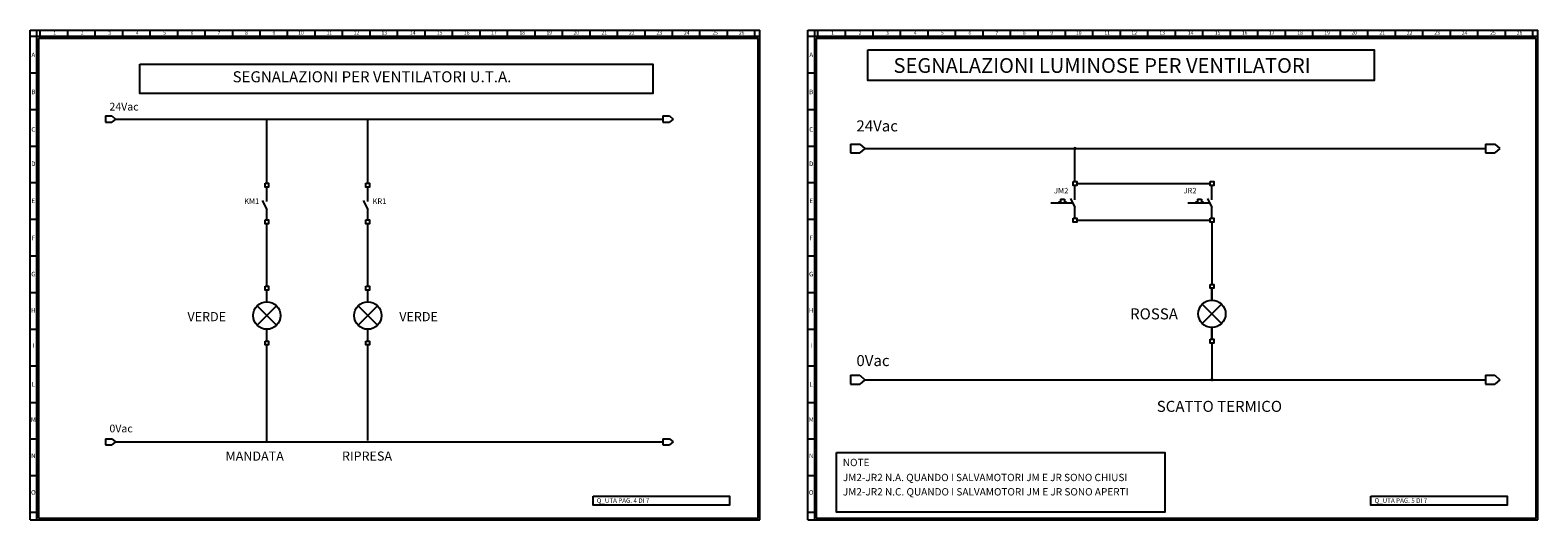
# Model space of a CAD drawing. Units: millimetres. Extents: x -38454 to 52231, y -19651 to 27652.
# Drawn here: x 17115 to 25305, y 24497 to 27160 of the extents above; entities that cross this region are included whole.
import ezdxf
from ezdxf.enums import TextEntityAlignment as Align

# ---------------------------------------------------------------- set-up
doc = ezdxf.new("R2010")
doc.units = ezdxf.units.MM
for name, color, linetype in [('CARTIGLIO', 7, 'Continuous'), ('DISEGNO', 7, 'Continuous'), ('SOTTILI', 5, 'Continuous'), ('VISTA', 6, 'Continuous')]:
    doc.layers.add(name, color=color, linetype=linetype)
doc.styles.add('Arial', font='ARIAL.TTF')
doc.styles.add('Romans', font='Romans.shx')
doc.styles.add('TITOLO1', font='ARIAL.TTF', dxfattribs={"width": 0.8, "height": 5})

msp = doc.modelspace()

# ---------------------------------------------------------------- linework, layer by layer
at = {"color": 7}
for points in [[(20172.8, 24625.9), (20913.2, 24625.9), (20913.2, 24576.1), (20172.8, 24576.1)], [(24397.9, 24625.9), (25138.3, 24625.9), (25138.3, 24576.1), (24397.9, 24576.1)]]:
    msp.add_lwpolyline(points, close=True, dxfattribs=at)
at = {"layer": 'DISEGNO', "color": 7}
for p, q in [((17115.3, 24496.9), (17115.3, 27159.8)), ((17115.3, 27159.8), (21079.7, 27159.8)), ((17150.2, 27125), (17115.3, 27125)), ((17150.2, 27159.8), (17150.2, 24496.9)), ((21079.7, 27125), (17150.2, 27125)), ((17169.5, 27125), (17169.5, 27159.8)), ((17319.5, 27125), (17319.5, 27159.8)), ((17468.8, 27125), (17468.8, 27159.8)), ((17618.1, 27125), (17618.1, 27159.8)), ((17767.4, 27125), (17767.4, 27159.8)), ((17916.8, 27125), (17916.8, 27159.8)), ((18066.1, 27125), (18066.1, 27159.8)), ((18215.4, 27125), (18215.4, 27159.8)), ((18364.7, 27125), (18364.7, 27159.8)), ((18514, 27125), (18514, 27159.8)), ((18663.4, 27125), (18663.4, 27159.8)), ((18812.7, 27125), (18812.7, 27159.8)), ((18962, 27125), (18962, 27159.8)), ((19111.3, 27125), (19111.3, 27159.8)), ((19260.6, 27125), (19260.6, 27159.8)), ((19410, 27125), (19410, 27159.8)), ((19559.3, 27125), (19559.3, 27159.8)), ((19708.6, 27125), (19708.6, 27159.8)), ((19857.9, 27125), (19857.9, 27159.8)), ((20007.2, 27125), (20007.2, 27159.8)), ((20156.6, 27125), (20156.6, 27159.8)), ((20305.9, 27125), (20305.9, 27159.8)), ((20455.2, 27125), (20455.2, 27159.8)), ((20604.5, 27125), (20604.5, 27159.8)), ((20753.8, 27125), (20753.8, 27159.8)), ((20903.1, 27125), (20903.1, 27159.8)), ((21052.5, 27125), (21052.5, 27159.8)), ((21079.7, 24496.9), (21079.7, 27159.8)), ((21340.4, 24496.9), (21340.4, 27159.8)), ((21340.4, 27159.8), (25304.8, 27159.8)), ((21375.3, 27125), (21340.4, 27125)), ((21375.3, 27159.8), (21375.3, 24496.9)), ((25304.8, 27125), (21375.3, 27125)), ((21394.6, 27125), (21394.6, 27159.8)), ((21544.6, 27125), (21544.6, 27159.8)), ((21693.9, 27125), (21693.9, 27159.8)), ((21843.2, 27125), (21843.2, 27159.8)), ((21992.6, 27125), (21992.6, 27159.8)), ((22141.9, 27125), (22141.9, 27159.8)), ((22291.2, 27125), (22291.2, 27159.8)), ((22440.5, 27125), (22440.5, 27159.8)), ((22589.8, 27125), (22589.8, 27159.8)), ((22739.2, 27125), (22739.2, 27159.8)), ((22888.5, 27125), (22888.5, 27159.8)), ((23037.8, 27125), (23037.8, 27159.8)), ((23187.1, 27125), (23187.1, 27159.8)), ((23336.4, 27125), (23336.4, 27159.8)), ((23485.7, 27125), (23485.7, 27159.8)), ((23635.1, 27125), (23635.1, 27159.8)), ((23784.4, 27125), (23784.4, 27159.8)), ((23933.7, 27125), (23933.7, 27159.8)), ((24083, 27125), (24083, 27159.8)), ((24232.3, 27125), (24232.3, 27159.8)), ((24381.7, 27125), (24381.7, 27159.8)), ((24531, 27125), (24531, 27159.8)), ((24680.3, 27125), (24680.3, 27159.8)), ((24829.6, 27125), (24829.6, 27159.8)), ((24978.9, 27125), (24978.9, 27159.8)), ((25128.3, 27125), (25128.3, 27159.8)), ((25277.6, 27125), (25277.6, 27159.8)), ((25304.8, 24496.9), (25304.8, 27159.8)), ((17150.2, 26925.9), (17115.3, 26925.9)), ((21375.3, 26925.9), (21340.4, 26925.9)), ((17150.2, 26726.8), (17115.3, 26726.8)), ((21375.3, 26726.8), (21340.4, 26726.8)), ((17150.2, 26527.7), (17115.3, 26527.7)), ((21375.3, 26527.7), (21340.4, 26527.7)), ((17150.2, 26328.6), (17115.3, 26328.6)), ((21375.3, 26328.6), (21340.4, 26328.6)), ((17150.2, 26129.5), (17115.3, 26129.5)), ((21375.3, 26129.5), (21340.4, 26129.5)), ((17150.2, 25930.4), (17115.3, 25930.4)), ((21375.3, 25930.4), (21340.4, 25930.4)), ((17150.2, 25731.3), (17115.3, 25731.3)), ((21375.3, 25731.3), (21340.4, 25731.3)), ((17150.2, 25532.2), (17115.3, 25532.2)), ((21375.3, 25532.2), (21340.4, 25532.2)), ((17150.2, 25333.1), (17115.3, 25333.1)), ((21375.3, 25333.1), (21340.4, 25333.1)), ((17150.2, 25134), (17115.3, 25134)), ((21375.3, 25134), (21340.4, 25134)), ((17150.2, 24934.9), (17115.3, 24934.9)), ((21375.3, 24934.9), (21340.4, 24934.9)), ((17150.2, 24735.9), (17115.3, 24735.9)), ((21375.3, 24735.9), (21340.4, 24735.9)), ((17150.2, 24536.8), (17115.3, 24536.8)), ((17115.3, 24496.9), (21079.7, 24496.9)), ((21375.3, 24536.8), (21340.4, 24536.8)), ((21340.4, 24496.9), (25304.8, 24496.9))]:
    msp.add_line(p, q, dxfattribs=at)
at = {"layer": 'DISEGNO', "color": 3}
for p, q in [((17160.1, 27115), (17160.1, 24506.9)), ((21069.8, 27115), (17160.1, 27115)), ((21069.8, 24506.9), (21069.8, 27115)), ((21385.2, 27115), (21385.2, 24506.9)), ((25294.9, 27115), (21385.2, 27115)), ((25294.9, 24506.9), (25294.9, 27115)), ((17160.1, 24506.9), (21069.8, 24506.9)), ((21385.2, 24506.9), (25294.9, 24506.9))]:
    msp.add_line(p, q, dxfattribs=at)
at = {"layer": 'SOTTILI', "color": 7, "ltscale": 2}
for p, q in [((17578.7, 26676.2), (20552.4, 26676.2)), ((18401.2, 26326.8), (18401.2, 26676.2)), ((18949.1, 26326.8), (18949.1, 26676.2)), ((21649.8, 26516.3), (25020.8, 26516.3)), ((22790.6, 26336.8), (22790.6, 26516.3)), ((22800.2, 26127.2), (23525.1, 26127.2)), ((18401.2, 25767.3), (18401.2, 26106.5)), ((18949.1, 25767.3), (18949.1, 26106.5)), ((23534.7, 26116.5), (23534.7, 25777.3)), ((18401.2, 25682), (18401.2, 25745.9)), ((18949.1, 25682), (18949.1, 25745.9)), ((23534.7, 25755.9), (23534.7, 25692)), ((23534.7, 25692), (23534.7, 25755.9)), ((18401.2, 25469.3), (18401.2, 25533.2)), ((18949.1, 25469.3), (18949.1, 25533.2)), ((23534.7, 25543.2), (23534.7, 25479.3)), ((23534.7, 25479.3), (23534.7, 25543.2)), ((18401.2, 24921.1), (18401.2, 25447.9)), ((18949.1, 24928.9), (18949.1, 25447.9)), ((23534.7, 25457.9), (23534.7, 25259.1)), ((21649.8, 25259.1), (25020.8, 25259.1)), ((17578.7, 24921.1), (20552.4, 24921.1))]:
    msp.add_line(p, q, dxfattribs=at)
at = {"layer": 'SOTTILI', "color": 1, "ltscale": 2}
for p, q in [((18401.2, 26227.4), (18401.2, 26305.4)), ((18949.1, 26227.4), (18949.1, 26305.4)), ((22790.6, 26237.4), (22790.6, 26315.4)), ((23534.7, 26237.4), (23534.7, 26315.4)), ((18401.2, 26127.9), (18401.2, 26184.5)), ((18949.1, 26127.9), (18949.1, 26184.5)), ((22790.6, 26137.9), (22790.6, 26194.5)), ((23534.7, 26137.9), (23534.7, 26194.5))]:
    msp.add_line(p, q, dxfattribs=at)
at = {"layer": 'SOTTILI', "color": 7, "linetype": 'ByBlock', "ltscale": 50}
msp.add_line((22800.2, 26326.1), (23525.1, 26326.1), dxfattribs=at)
at = {"layer": 'SOTTILI', "ltscale": 2}
for p, q in [((22778.2, 26219.3), (22658.8, 26219.3)), ((23522.3, 26219.3), (23402.9, 26219.3))]:
    msp.add_line(p, q, dxfattribs=at)
at = {"layer": 'SOTTILI', "color": 6, "ltscale": 2}
for p, q in [((22701.7, 26226.1), (22711.7, 26226.1)), ((22711.7, 26241.4), (22733.8, 26241.4)), ((22711.7, 26241.4), (22711.7, 26226.1)), ((22733.8, 26241.4), (22733.8, 26226.1)), ((22733.8, 26226.1), (22743.8, 26226.1)), ((23445.8, 26226.1), (23455.8, 26226.1)), ((23455.8, 26241.4), (23477.9, 26241.4)), ((23455.8, 26241.4), (23455.8, 26226.1)), ((23477.9, 26241.4), (23477.9, 26226.1)), ((23477.9, 26226.1), (23487.9, 26226.1))]:
    msp.add_line(p, q, dxfattribs=at)
at = {"layer": 'SOTTILI'}
for p, q in [((18453.8, 25555), (18348.6, 25660.2)), ((18348.6, 25555), (18453.8, 25660.2)), ((18896.5, 25555), (19001.7, 25660.2)), ((19001.7, 25555), (18896.5, 25660.2)), ((23587.3, 25565), (23482.1, 25670.2)), ((23482.1, 25565), (23587.3, 25670.2))]:
    msp.add_line(p, q, dxfattribs=at)
at = {"layer": 'SOTTILI', "color": 7}
msp.add_lwpolyline([(21666.1, 27053.4), (24416.1, 27053.4), (24416.1, 26885.2), (21666.1, 26885.2)], close=True, dxfattribs=at)
at = {"layer": 'SOTTILI', "color": 7, "ltscale": 2}
for points in [[(17710.6, 26974.3), (20497, 26974.3), (20497, 26815.3), (17710.6, 26815.3)], [(21494.6, 24864.1), (23279.1, 24864.1), (23279.1, 24538.6), (21494.6, 24538.6)]]:
    msp.add_lwpolyline(points, close=True, dxfattribs=at)
at = {"layer": 'SOTTILI', "color": 7, "const_width": 9}
msp.add_lwpolyline([(22786.1, 26516.3, 1), (22795.1, 26516.3, 1)], format="xyb", close=True, dxfattribs=at)
at = {"layer": 'SOTTILI', "color": 3}
for points in [[(18391.6, 26326.8), (18410.8, 26326.8), (18410.8, 26305.4), (18391.6, 26305.4)], [(18939.5, 26326.8), (18958.7, 26326.8), (18958.7, 26305.4), (18939.5, 26305.4)], [(22781, 26336.8), (22800.2, 26336.8), (22800.2, 26315.4), (22781, 26315.4)], [(23525.1, 26336.8), (23544.4, 26336.8), (23544.4, 26315.4), (23525.1, 26315.4)], [(18391.6, 26127.9), (18410.8, 26127.9), (18410.8, 26106.5), (18391.6, 26106.5)], [(18939.5, 26127.9), (18958.7, 26127.9), (18958.7, 26106.5), (18939.5, 26106.5)], [(22781, 26137.9), (22800.2, 26137.9), (22800.2, 26116.5), (22781, 26116.5)], [(23525.1, 26137.9), (23544.4, 26137.9), (23544.4, 26116.5), (23525.1, 26116.5)], [(18391.6, 25767.3), (18410.8, 25767.3), (18410.8, 25745.9), (18391.6, 25745.9)], [(18939.5, 25767.3), (18958.7, 25767.3), (18958.7, 25745.9), (18939.5, 25745.9)], [(23525.1, 25777.3), (23544.4, 25777.3), (23544.4, 25755.9), (23525.1, 25755.9)], [(23525.1, 25479.3), (23544.4, 25479.3), (23544.4, 25457.9), (23525.1, 25457.9)], [(18391.6, 25469.3), (18410.8, 25469.3), (18410.8, 25447.9), (18391.6, 25447.9)], [(18939.5, 25469.3), (18958.7, 25469.3), (18958.7, 25447.9), (18939.5, 25447.9)]]:
    msp.add_lwpolyline(points, close=True, dxfattribs=at)
at = {"layer": 'SOTTILI', "const_width": 9}
msp.add_lwpolyline([(23530.2, 25259.1, 1), (23539.2, 25259.1, 1)], format="xyb", close=True, dxfattribs=at)
at = {"layer": 'SOTTILI'}
for centre in [(18401.2, 25607.6), (18949.1, 25607.6), (23534.7, 25617.6)]:
    msp.add_circle(centre, 74.4, dxfattribs=at)
at = {"layer": 'VISTA'}
for p, q in [((17523.8, 26692.9), (17558.8, 26692.9)), ((17523.8, 26692.9), (17523.8, 26659.4)), ((17523.8, 26659.4), (17558.8, 26659.4)), ((17558.8, 26692.9), (17578.7, 26676.2)), ((17578.7, 26676.2), (17558.8, 26659.4)), ((20552.4, 26692.9), (20587.4, 26692.9)), ((20552.4, 26692.9), (20552.4, 26659.4)), ((20552.4, 26659.4), (20587.4, 26659.4)), ((20587.4, 26692.9), (20607.2, 26676.2)), ((20607.2, 26676.2), (20587.4, 26659.4)), ((21571.4, 26540.3), (21571.4, 26492.4)), ((21571.4, 26540.3), (21621.5, 26540.3)), ((21621.5, 26540.3), (21649.8, 26516.3)), ((25020.8, 26540.3), (25070.9, 26540.3)), ((25020.8, 26540.3), (25020.8, 26492.4)), ((25070.9, 26540.3), (25099.2, 26516.3)), ((21571.4, 26492.4), (21621.5, 26492.4)), ((21649.8, 26516.3), (21621.5, 26492.4)), ((25020.8, 26492.4), (25070.9, 26492.4)), ((25099.2, 26516.3), (25070.9, 26492.4)), ((21571.4, 25283.1), (21571.4, 25235.2)), ((21571.4, 25283.1), (21621.5, 25283.1)), ((21571.4, 25235.2), (21621.5, 25235.2)), ((21621.5, 25283.1), (21649.8, 25259.1)), ((21649.8, 25259.1), (21621.5, 25235.2)), ((25020.8, 25283.1), (25070.9, 25283.1)), ((25020.8, 25283.1), (25020.8, 25235.2)), ((25020.8, 25235.2), (25070.9, 25235.2)), ((25070.9, 25283.1), (25099.2, 25259.1)), ((25099.2, 25259.1), (25070.9, 25235.2)), ((17523.8, 24937.9), (17558.8, 24937.9)), ((17523.8, 24937.9), (17523.8, 24904.4)), ((17523.8, 24904.4), (17558.8, 24904.4)), ((17558.8, 24937.9), (17578.7, 24921.1)), ((17578.7, 24921.1), (17558.8, 24904.4)), ((20552.4, 24937.9), (20587.4, 24937.9)), ((20552.4, 24937.9), (20552.4, 24904.4)), ((20552.4, 24904.4), (20587.4, 24904.4)), ((20587.4, 24937.9), (20607.2, 24921.1)), ((20607.2, 24921.1), (20587.4, 24904.4))]:
    msp.add_line(p, q, dxfattribs=at)
at = {"layer": 'VISTA', "color": 1}
for p, q in [((18376.4, 26234.1), (18401.2, 26184.5)), ((18924.3, 26234.1), (18949.1, 26184.5)), ((22765.8, 26244.2), (22790.6, 26194.5)), ((23509.9, 26244.2), (23534.7, 26194.5))]:
    msp.add_line(p, q, dxfattribs=at)

# ---------------------------------------------------------------- texts
at = {"layer": 'CARTIGLIO', "color": 7, "linetype": 'Continuous', "style": 'TITOLO1'}
for s, height, p in [('SEGNALAZIONI LUMINOSE PER VENTILATORI', 80, (21804.9, 26927.4)), ('SEGNALAZIONI PER VENTILATORI U.T.A.', 60, (18214.9, 26876.1)), ('24Vac', 42, (17546.1, 26722.7)), ('24Vac', 60, (21603.3, 26609.1)), ('JM2', 30, (22676.7, 26272)), ('JR2', 30, (23380.1, 26272)), ('KM1', 30, (18277.7, 26214.7)), ('KR1', 30, (18975, 26214.7)), ('ROSSA', 60, (23089.9, 25587)), ('VERDE', 50, (17969.8, 25576.9)), ('VERDE', 50, (19120.3, 25576.9)), ('0Vac', 60, (21603.3, 25333)), ('SCATTO TERMICO', 60, (23234.7, 25084.1)), ('0Vac', 42, (17546.1, 24972.9)), ('MANDATA', 50, (18176.4, 24818.7)), ('RIPRESA', 50, (18809.1, 24818.7)), ('NOTE', 40, (21529.5, 24789)), ('JM2-JR2 N.A. QUANDO I SALVAMOTORI JM E JR SONO CHIUSI', 40, (21529.5, 24707.5)), ('JM2-JR2 N.C. QUANDO I SALVAMOTORI JM E JR SONO APERTI', 40, (21529.5, 24629.5))]:
    msp.add_text(s, height=height, dxfattribs=at).set_placement(p)
at = {"layer": 'DISEGNO', "color": 7, "style": 'Romans'}
for s, height, p in [('1', 18.7, (17248.6, 27134.3)), ('2', 18.7, (17397.9, 27135.5)), ('3', 18.7, (17547.2, 27134.9)), ('4', 18.7, (17697.1, 27135.5)), ('5', 18.7, (17845.2, 27136.2)), ('6', 18.7, (17993.9, 27134.9)), ('7', 18.7, (18140.7, 27134.3)), ('8', 19.9, (18290.1, 27134.9)), ('9', 19.9, (18439.4, 27134.9)), ('10', 19.91, (18586.2, 27134.9)), ('11', 19.91, (18740.5, 27134.9)), ('12', 19.91, (18887.3, 27134.9)), ('13', 19.91, (19039.1, 27134.9)), ('14', 19.91, (19193.4, 27134.9)), ('15', 19.91, (19340.3, 27134.9)), ('16', 19.91, (19487.1, 27134.9)), ('17', 19.91, (19633.9, 27134.9)), ('18', 19.91, (19788.2, 27134.9)), ('19', 19.91, (19935.1, 27134.9)), ('20', 19.91, (20081.9, 27134.9)), ('21', 19.91, (20233.7, 27134.9)), ('22', 19.91, (20383, 27134.9)), ('23', 19.91, (20532.3, 27134.9)), ('24', 19.91, (20681.7, 27134.9)), ('25', 19.91, (20836, 27134.9)), ('26', 19.91, (20980.3, 27134.9)), ('1', 18.7, (21473.7, 27134.3)), ('2', 18.7, (21623, 27135.5)), ('3', 18.7, (21772.3, 27134.9)), ('4', 18.7, (21922.3, 27135.5)), ('5', 18.7, (22070.3, 27136.2)), ('6', 18.7, (22219, 27134.9)), ('7', 18.7, (22365.9, 27134.3)), ('8', 19.9, (22515.2, 27134.9)), ('9', 19.9, (22664.5, 27134.9)), ('10', 19.91, (22811.3, 27134.9)), ('11', 19.91, (22965.6, 27134.9)), ('12', 19.91, (23112.4, 27134.9)), ('13', 19.91, (23264.3, 27134.9)), ('14', 19.91, (23418.6, 27134.9)), ('15', 19.91, (23565.4, 27134.9)), ('16', 19.91, (23712.2, 27134.9)), ('17', 19.91, (23859, 27134.9)), ('18', 19.91, (24013.3, 27134.9)), ('19', 19.91, (24160.2, 27134.9)), ('20', 19.91, (24307, 27134.9)), ('21', 19.91, (24458.8, 27134.9)), ('22', 19.91, (24608.1, 27134.9)), ('23', 19.91, (24757.4, 27134.9)), ('24', 19.91, (24906.8, 27134.9)), ('25', 19.91, (25061.1, 27134.9)), ('26', 19.91, (25205.4, 27134.9)), ('A', 24.9, (17132.7, 27013)), ('A', 24.9, (21357.8, 27013)), ('B', 24.9, (17132.7, 26811.4)), ('B', 24.9, (21357.8, 26811.4)), ('C', 24.9, (17132.7, 26607.3)), ('C', 24.9, (21357.8, 26607.3)), ('D', 24.9, (17132.7, 26420.7)), ('D', 24.9, (21357.8, 26420.7)), ('E', 24.9, (17132.7, 26219.1)), ('E', 24.9, (21357.8, 26219.1)), ('F', 24.9, (17132.7, 26017.5)), ('F', 24.9, (21357.8, 26017.5)), ('G', 24.9, (17132.7, 25820.9)), ('G', 24.9, (21357.8, 25820.9)), ('H', 24.9, (17132.7, 25624.3)), ('H', 24.9, (21357.8, 25624.3)), ('I', 24.9, (17132.7, 25432.7)), ('I', 24.9, (21357.8, 25432.7)), ('L', 24.9, (17132.7, 25221.1)), ('L', 24.9, (21357.8, 25221.1)), ('M', 24.9, (17132.7, 25029.5)), ('M', 24.9, (21357.8, 25029.5)), ('N', 24.9, (17132.7, 24832.9)), ('N', 24.9, (21357.8, 24832.9)), ('O', 24.9, (17132.7, 24633.8)), ('O', 24.9, (21357.8, 24633.8))]:
    msp.add_text(s, height=height, dxfattribs=at).set_placement(p, align=Align.CENTER)
at = {"layer": 'DISEGNO', "color": 7, "style": 'Arial'}
for s, p in [('Q_UTA PAG. 4 DI 7', (20192.7, 24589.5)), ('Q_UTA PAG. 5 DI 7', (24417.8, 24589.5))]:
    msp.add_text(s, height=24.887, dxfattribs=at).set_placement(p)

doc.saveas('drawing.dxf')
